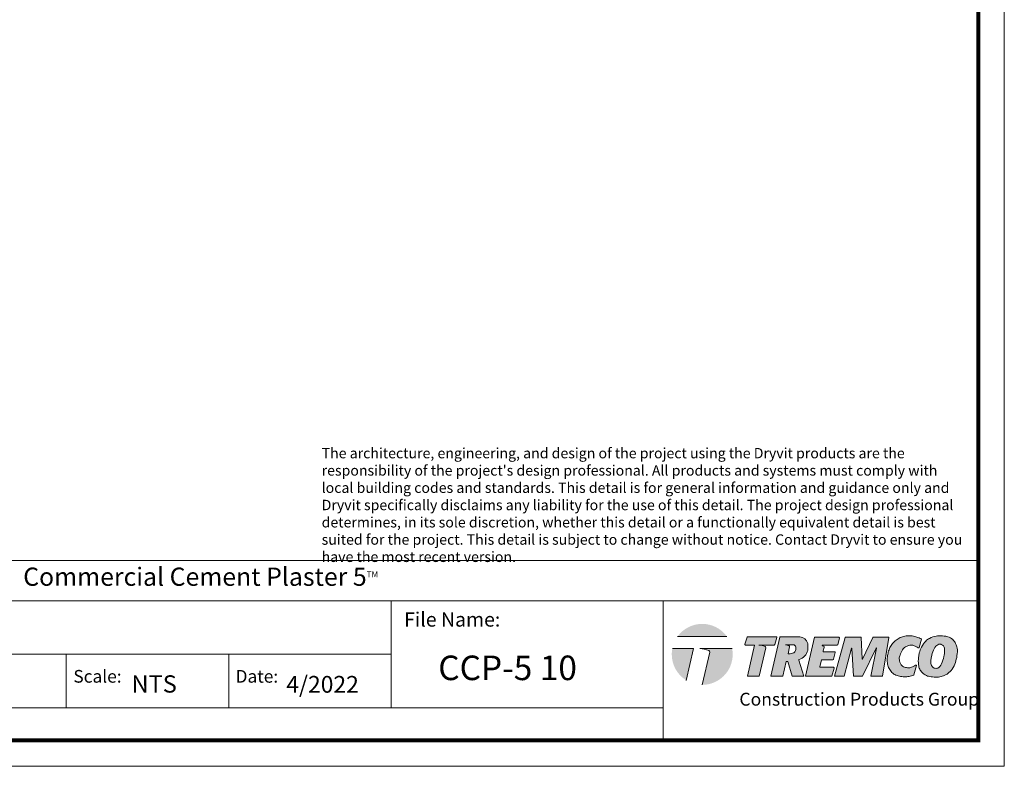
# Model space of a CAD drawing. Units: inches. Extents: x -0.4 to 84.3, y -12.4 to 10.6.
# Drawn here: x 11.5 to 16.3, y -12 to -8.4 of the extents above; entities that cross this region are included whole.
import ezdxf

# ---------------------------------------------------------------- set-up
doc = ezdxf.new("R2010")
doc.units = ezdxf.units.IN
doc.header["$MEASUREMENT"] = 0
doc.layers.add('3- Titleblock', color=7, linetype='CONTINUOUS', lineweight=13)
doc.layers.add('6 - Border', color=7, linetype='CONTINUOUS', lineweight=13, plot=False)
doc.styles.add('02TREMCO', font='sanss___.ttf', dxfattribs={"height": 0.125})
doc.styles.add('0TREMCO', font='sanss___.ttf', dxfattribs={"height": 0.125})
doc.styles.add('2020Tremco', font='sanss___.ttf', dxfattribs={"height": 0.09375})

# ---------------------------------------------------------------- blocks, each defined once
blk = doc.blocks.new('2021 Tremco CPG Logo')
at = {"layer": '3- Titleblock', "lineweight": 30, "ltscale": 0.4}
h = blk.add_hatch(color=256, dxfattribs=at)
h.dxf.hatch_style = 1
h.set_gradient(color1=(9, 8, 6), color2=(9, 8, 6))
h.paths.add_polyline_path([(0.0869, 0.4985), (0.3659, 0.4985, 0.50954)])
h = blk.add_hatch(color=256, dxfattribs=at)
h.dxf.hatch_style = 1
h.set_gradient(color1=(9, 8, 6), color2=(9, 8, 6))
edge = h.paths.add_edge_path()
edge.add_spline(control_points=[(1.4375, 0.3361), (1.4363, 0.336), (1.4302, 0.3351), (1.4195, 0.3273), (1.4023, 0.3204), (1.381, 0.3219), (1.3589, 0.3268), (1.3483, 0.3448), (1.3414, 0.3626), (1.3408, 0.3795), (1.3462, 0.3949), (1.3514, 0.4085), (1.3596, 0.4258), (1.3752, 0.4402), (1.3956, 0.4485), (1.4168, 0.4503), (1.4343, 0.4425), (1.444, 0.4368), (1.4483, 0.4342)], knot_values=[0.005291, 0.005291, 0.005291, 0.005291, 0.009181, 0.025367, 0.04711, 0.06819, 0.094633, 0.115983, 0.132064, 0.157483, 0.168275, 0.185241, 0.204971, 0.230086, 0.252164, 0.276244, 0.296835, 0.313124, 0.313124, 0.313124, 0.313124], degree=3, periodic=0)
edge.add_arc((1.4502, 0.4374), 0.00368, 242.6151, 344.7211)
edge.add_line((1.4538, 0.4364), (1.4667, 0.4837))
edge.add_arc((1.4658, 0.4839), 0.000921, 344.7211, 426.0569)
edge.add_line((1.4662, 0.4847), (1.4599, 0.4875))
edge.add_line((1.4599, 0.4875), (1.4536, 0.4902))
edge.add_line((1.4536, 0.4902), (1.4473, 0.4928))
edge.add_line((1.4473, 0.4928), (1.4409, 0.4952))
edge.add_line((1.4409, 0.4952), (1.4345, 0.4973))
edge.add_line((1.4345, 0.4973), (1.4279, 0.4991))
edge.add_line((1.4279, 0.4991), (1.4212, 0.5006))
edge.add_line((1.4212, 0.5006), (1.4144, 0.5017))
edge.add_line((1.4144, 0.5017), (1.4076, 0.5024))
edge.add_line((1.4076, 0.5024), (1.4007, 0.5027))
edge.add_line((1.4007, 0.5027), (1.3937, 0.5026))
edge.add_line((1.3937, 0.5026), (1.3868, 0.5022))
edge.add_line((1.3868, 0.5022), (1.3799, 0.5014))
edge.add_line((1.3799, 0.5014), (1.3731, 0.5002))
edge.add_line((1.3731, 0.5002), (1.3663, 0.4987))
edge.add_line((1.3663, 0.4987), (1.3597, 0.4968))
edge.add_line((1.3597, 0.4968), (1.3532, 0.4945))
edge.add_line((1.3532, 0.4945), (1.3468, 0.4919))
edge.add_line((1.3468, 0.4919), (1.3407, 0.4889))
edge.add_line((1.3407, 0.4889), (1.3347, 0.4856))
edge.add_line((1.3347, 0.4856), (1.3289, 0.4819))
edge.add_line((1.3289, 0.4819), (1.3234, 0.4779))
edge.add_line((1.3234, 0.4779), (1.3181, 0.4736))
edge.add_line((1.3181, 0.4736), (1.313, 0.469))
edge.add_line((1.313, 0.469), (1.3082, 0.4641))
edge.add_line((1.3082, 0.4641), (1.3037, 0.4589))
edge.add_line((1.3037, 0.4589), (1.2995, 0.4535))
edge.add_line((1.2995, 0.4535), (1.2956, 0.4479))
edge.add_line((1.2956, 0.4479), (1.2921, 0.4421))
edge.add_line((1.2921, 0.4421), (1.2889, 0.436))
edge.add_line((1.2889, 0.436), (1.286, 0.4298))
edge.add_line((1.286, 0.4298), (1.2835, 0.4235))
edge.add_line((1.2835, 0.4235), (1.2813, 0.417))
edge.add_line((1.2813, 0.417), (1.2793, 0.4105))
edge.add_line((1.2793, 0.4105), (1.2777, 0.4038))
edge.add_line((1.2777, 0.4038), (1.2762, 0.3971))
edge.add_line((1.2762, 0.3971), (1.275, 0.3903))
edge.add_line((1.275, 0.3903), (1.2741, 0.3835))
edge.add_line((1.2741, 0.3835), (1.2734, 0.3766))
edge.add_line((1.2734, 0.3766), (1.273, 0.3698))
edge.add_line((1.273, 0.3698), (1.2729, 0.363))
edge.add_line((1.2729, 0.363), (1.2732, 0.3562))
edge.add_line((1.2732, 0.3562), (1.2739, 0.3494))
edge.add_line((1.2739, 0.3494), (1.275, 0.3427))
edge.add_line((1.275, 0.3427), (1.2765, 0.336))
edge.add_line((1.2765, 0.336), (1.2785, 0.3295))
edge.add_line((1.2785, 0.3295), (1.2809, 0.3231))
edge.add_line((1.2809, 0.3231), (1.2838, 0.3169))
edge.add_line((1.2838, 0.3169), (1.2872, 0.3109))
edge.add_line((1.2872, 0.3109), (1.2911, 0.3051))
edge.add_line((1.2911, 0.3051), (1.2954, 0.2997))
edge.add_line((1.2954, 0.2997), (1.3002, 0.2947))
edge.add_line((1.3002, 0.2947), (1.3053, 0.2901))
edge.add_line((1.3053, 0.2901), (1.3108, 0.2861))
edge.add_line((1.3108, 0.2861), (1.3167, 0.2827))
edge.add_line((1.3167, 0.2827), (1.3229, 0.2799))
edge.add_line((1.3229, 0.2799), (1.3293, 0.2775))
edge.add_line((1.3293, 0.2775), (1.3359, 0.2755))
edge.add_line((1.3359, 0.2755), (1.3426, 0.2739))
edge.add_line((1.3426, 0.2739), (1.3493, 0.2726))
edge.add_line((1.3493, 0.2726), (1.3562, 0.2715))
edge.add_line((1.3562, 0.2715), (1.363, 0.2708))
edge.add_line((1.363, 0.2708), (1.3698, 0.2704))
edge.add_line((1.3698, 0.2704), (1.3766, 0.2703))
edge.add_line((1.3766, 0.2703), (1.3834, 0.2707))
edge.add_line((1.3834, 0.2707), (1.3901, 0.2715))
edge.add_line((1.3901, 0.2715), (1.3968, 0.2728))
edge.add_line((1.3968, 0.2728), (1.4034, 0.2743))
edge.add_line((1.4034, 0.2743), (1.41, 0.2761))
edge.add_line((1.41, 0.2761), (1.4165, 0.2781))
edge.add_line((1.4165, 0.2781), (1.4231, 0.2802))
edge.add_arc((1.4228, 0.2811), 0.000921, 287.5294, 344.7211)
edge.add_line((1.4237, 0.2808), (1.4385, 0.335))
edge.add_arc((1.4376, 0.3352), 0.000921, 344.7211, 489.6737)
h = blk.add_hatch(color=256, dxfattribs=at)
h.dxf.hatch_style = 1
h.set_gradient(color1=(9, 8, 6), color2=(9, 8, 6))
edge = h.paths.add_edge_path()
edge.add_spline(control_points=[(1.5752, 0.5022), (1.5671, 0.5019), (1.5455, 0.501), (1.516, 0.4913), (1.4857, 0.4703), (1.4676, 0.4402), (1.4541, 0.4093), (1.4494, 0.3752), (1.4483, 0.3439), (1.4556, 0.3135), (1.4689, 0.294), (1.4868, 0.2811), (1.5093, 0.2702), (1.5382, 0.2691), (1.5701, 0.2674), (1.5958, 0.2776), (1.6211, 0.2904), (1.6437, 0.3145), (1.6603, 0.3505), (1.6689, 0.3907), (1.6724, 0.4278), (1.6611, 0.4587), (1.645, 0.4838), (1.6135, 0.5002), (1.5889, 0.5015), (1.5752, 0.5022)], knot_values=[0, 0, 0, 0, 0.022602, 0.060153, 0.084981, 0.124159, 0.156005, 0.178835, 0.219857, 0.24286, 0.264874, 0.284315, 0.303901, 0.33373, 0.364014, 0.392098, 0.409709, 0.443242, 0.481743, 0.519019, 0.558372, 0.583255, 0.609566, 0.639983, 0.677996, 0.677996, 0.677996, 0.677996], degree=3, periodic=0)
edge = h.paths.add_edge_path(flags=16)
edge.add_spline(control_points=[(1.565, 0.4541), (1.5611, 0.4523), (1.5469, 0.4458), (1.5325, 0.419), (1.5237, 0.3883), (1.5192, 0.3613), (1.5193, 0.3412), (1.5277, 0.3273), (1.5406, 0.317), (1.5651, 0.3177), (1.5842, 0.3472), (1.5928, 0.3762), (1.5979, 0.4035), (1.5973, 0.4192), (1.5988, 0.4342), (1.5913, 0.4454), (1.5821, 0.4532), (1.5724, 0.4556), (1.5676, 0.4546), (1.565, 0.4541)], knot_values=[0, 0, 0, 0, 0.011733, 0.043264, 0.07905, 0.102106, 0.119871, 0.133532, 0.146073, 0.164468, 0.194082, 0.23471, 0.251118, 0.270945, 0.278845, 0.292414, 0.30593, 0.312066, 0.319442, 0.319442, 0.319442, 0.319442], degree=3, periodic=0)
h = blk.add_hatch(color=256, dxfattribs=at)
h.dxf.hatch_style = 1
h.set_gradient(color1=(9, 8, 6), color2=(9, 8, 6))
h.paths.add_polyline_path([(0.5859, 0.4348, 0.385081), (0.5816, 0.4423, 0.049865), (0.547, 0.45), (0.6329, 0.45, 0.328474), (0.6364, 0.4526), (0.6488, 0.4925, 0.505487), (0.6453, 0.4973), (0.4841, 0.4973, 0.328474), (0.4806, 0.4947), (0.4682, 0.4548, 0.505487), (0.4718, 0.45), (0.522, 0.45), (0.482, 0.273), (0.5493, 0.273)])
h = blk.add_hatch(color=256, dxfattribs=at)
h.dxf.hatch_style = 1
h.set_gradient(color1=(9, 8, 6), color2=(9, 8, 6))
h.paths.add_polyline_path([(0.7009, 0.356), (0.7109, 0.356), (0.7351, 0.273), (0.8015, 0.273), (0.7731, 0.3653), (0.7731, 0.3652, -0.32652), (0.7757, 0.3687, 0.262261), (0.8233, 0.4198, 0.05919), (0.8234, 0.4207), (0.8234, 0.458, 0.064405), (0.8232, 0.4589, 0.320814), (0.7778, 0.4966), (0.6682, 0.4966, 0.35049), (0.6646, 0.4937), (0.6147, 0.273), (0.6822, 0.273)])
edge = h.paths.add_edge_path(flags=16)
edge.add_line((0.7119, 0.3996), (0.7209, 0.4394))
edge.add_arc((0.7146, 0.4408), 0.00643, 347.4056, 431.6486)
edge.add_arc((0.6604, 0.2777), 0.1783, 71.6342, 77.7179)
edge.add_line((0.6984, 0.4519), (0.7347, 0.4519))
edge.add_spline(control_points=[(0.7347, 0.4519), (0.7385, 0.4519), (0.7463, 0.452), (0.7573, 0.4439), (0.7569, 0.4277), (0.7512, 0.4058), (0.7335, 0.4019), (0.7233, 0.3996)], knot_values=[0, 0, 0, 0, 0.010655, 0.021398, 0.033705, 0.05305, 0.079677, 0.079677, 0.079677, 0.079677], degree=3, periodic=0)
edge.add_line((0.7233, 0.3996), (0.7119, 0.3996))
h = blk.add_hatch(color=256, dxfattribs=at)
h.dxf.hatch_style = 1
h.set_gradient(color1=(9, 8, 6), color2=(9, 8, 6))
h.paths.add_polyline_path([(0.9785, 0.4076, 0.480943), (0.9749, 0.4121), (0.9142, 0.4121, -0.499892), (0.9107, 0.4168), (0.9165, 0.4368, 0.385081), (0.9123, 0.4443, 0.009852), (0.9055, 0.4464, -0.868459), (0.9061, 0.45), (0.9909, 0.45, 0.35049), (0.9945, 0.4529), (1.0027, 0.4892, 0.480943), (0.9991, 0.4937), (0.8615, 0.4937), (0.8116, 0.273), (0.9592, 0.273), (0.9727, 0.3195, 0.499892), (0.9692, 0.3242), (0.8948, 0.3242, -0.499892), (0.8913, 0.3289), (0.9015, 0.3639, -0.333429), (0.905, 0.3665), (0.9662, 0.3665, 0.35049), (0.9698, 0.3694)])
h = blk.add_hatch(color=256, dxfattribs=at)
h.dxf.hatch_style = 1
h.set_gradient(color1=(9, 8, 6), color2=(9, 8, 6))
h.paths.add_polyline_path([(1.2102, 0.4329, -0.882167), (1.212, 0.4324), (1.1803, 0.273), (1.2465, 0.273), (1.2817, 0.4927, 0.461555), (1.2808, 0.4937), (1.1927, 0.4937, 0.28897), (1.1919, 0.4932), (1.1334, 0.3707, -0.781405), (1.1316, 0.3711), (1.1264, 0.4928, 0.401724), (1.1255, 0.4937), (1.0354, 0.4937, 0.339695), (1.0345, 0.493), (0.9757, 0.273), (1.0304, 0.273), (1.0705, 0.4314, -0.856145), (1.0724, 0.4312), (1.0821, 0.273), (1.1337, 0.273)])
h = blk.add_hatch(color=256, dxfattribs=at)
h.dxf.hatch_style = 1
h.set_gradient(color1=(9, 8, 6), color2=(9, 8, 6))
h.paths.add_polyline_path([(0.0573, 0.4308, 0.04914), (0.054, 0.3972, 0.260752), (0.1362, 0.2503), (0.177, 0.4308)])
h = blk.add_hatch(color=256, dxfattribs=at)
h.dxf.hatch_style = 1
h.set_gradient(color1=(9, 8, 6), color2=(9, 8, 6))
h.paths.add_polyline_path([(0.3988, 0.3972, 0.04914), (0.3955, 0.4308), (0.2128, 0.4308, -0.049212), (0.2618, 0.4199, -0.406673), (0.2685, 0.4089), (0.2269, 0.2248, 0.413365)])
at = {"layer": '3- Titleblock', "lineweight": 5, "ltscale": 0.4}
for p, q in [((0.0869, 0.4985), (0.3659, 0.4985)), ((0.4841, 0.4973), (0.6453, 0.4973)), ((0.6147, 0.273), (0.6646, 0.4937)), ((0.6682, 0.4966), (0.7778, 0.4966)), ((0.6984, 0.4519), (0.7347, 0.4519)), ((0.8116, 0.273), (0.8615, 0.4937)), ((0.8234, 0.458), (0.8234, 0.4207)), ((0.8615, 0.4937), (0.9991, 0.4937)), ((0.9909, 0.45), (0.9061, 0.45)), ((0.9757, 0.273), (1.0345, 0.493)), ((0.9945, 0.4529), (1.0027, 0.4892)), ((1.0354, 0.4937), (1.1255, 0.4937)), ((1.1316, 0.3711), (1.1264, 0.4928)), ((1.1334, 0.3707), (1.1919, 0.4932)), ((1.1927, 0.4937), (1.2808, 0.4937)), ((1.2465, 0.273), (1.2817, 0.4927)), ((0.7119, 0.3996), (0.7209, 0.4394)), ((0.7119, 0.3996), (0.7233, 0.3996)), ((0.9107, 0.4168), (0.9165, 0.4368)), ((0.9142, 0.4121), (0.9749, 0.4121)), ((0.9698, 0.3694), (0.9785, 0.4076)), ((1.0304, 0.273), (1.0705, 0.4314)), ((1.0821, 0.273), (1.0724, 0.4312)), ((1.1337, 0.273), (1.2102, 0.4329)), ((1.1803, 0.273), (1.212, 0.4324)), ((0.6822, 0.273), (0.7009, 0.356)), ((0.7009, 0.356), (0.7109, 0.356)), ((0.7109, 0.356), (0.7351, 0.273)), ((0.7731, 0.3652), (0.7731, 0.3658)), ((0.7733, 0.3648), (0.8015, 0.273)), ((0.8913, 0.3289), (0.9015, 0.3639)), ((0.9662, 0.3665), (0.905, 0.3665)), ((0.9692, 0.3242), (0.8948, 0.3242)), ((0.9592, 0.273), (0.9727, 0.3195)), ((0.482, 0.273), (0.5493, 0.273)), ((0.6147, 0.273), (0.6822, 0.273)), ((0.7351, 0.273), (0.8015, 0.273)), ((0.8116, 0.273), (0.9592, 0.273)), ((0.9757, 0.273), (1.0304, 0.273)), ((1.0821, 0.273), (1.1337, 0.273)), ((1.1803, 0.273), (1.2465, 0.273))]:
    blk.add_line(p, q, dxfattribs=at)
for points in [[(1.4538, 0.4364), (1.4667, 0.4837, 0.369989), (1.4662, 0.4847), (1.4599, 0.4875), (1.4536, 0.4902), (1.4473, 0.4928), (1.4409, 0.4952), (1.4345, 0.4973), (1.4279, 0.4991), (1.4212, 0.5006), (1.4144, 0.5017), (1.4076, 0.5024), (1.4007, 0.5027), (1.3937, 0.5026), (1.3868, 0.5022), (1.3799, 0.5014), (1.3731, 0.5002), (1.3663, 0.4987), (1.3597, 0.4968), (1.3532, 0.4945), (1.3468, 0.4919), (1.3407, 0.4889), (1.3347, 0.4856), (1.3289, 0.4819), (1.3234, 0.4779), (1.3181, 0.4736), (1.313, 0.469), (1.3082, 0.4641), (1.3037, 0.4589), (1.2995, 0.4535), (1.2956, 0.4479), (1.2921, 0.4421), (1.2889, 0.436), (1.286, 0.4298), (1.2835, 0.4235), (1.2813, 0.417), (1.2793, 0.4105), (1.2777, 0.4038), (1.2762, 0.3971), (1.275, 0.3903), (1.2741, 0.3835), (1.2734, 0.3766), (1.273, 0.3698), (1.2729, 0.363), (1.2732, 0.3562), (1.2739, 0.3494), (1.275, 0.3427), (1.2765, 0.336), (1.2785, 0.3295), (1.2809, 0.3231), (1.2838, 0.3169), (1.2872, 0.3109), (1.2911, 0.3051), (1.2954, 0.2997), (1.3002, 0.2947), (1.3053, 0.2901), (1.3108, 0.2861), (1.3167, 0.2827), (1.3229, 0.2799), (1.3293, 0.2775), (1.3359, 0.2755), (1.3426, 0.2739), (1.3493, 0.2726), (1.3562, 0.2715), (1.363, 0.2708), (1.3698, 0.2704), (1.3766, 0.2703), (1.3834, 0.2707), (1.3901, 0.2715), (1.3968, 0.2728), (1.4034, 0.2743), (1.41, 0.2761), (1.4165, 0.2781), (1.4231, 0.2802, 0.254218), (1.4237, 0.2808), (1.4385, 0.335, 0.532966), (1.4375, 0.3361)], [(0.4806, 0.4947), (0.4682, 0.4548, 0.505487), (0.4718, 0.45), (0.522, 0.45), (0.482, 0.273)], [(0.5493, 0.273), (0.5859, 0.4348, 0.365091), (0.5821, 0.4421, 0.050519), (0.547, 0.45), (0.6329, 0.45, 0.328474), (0.6364, 0.4526), (0.6488, 0.4925)], [(0.2269, 0.2248), (0.2685, 0.4089, 0.365091), (0.2631, 0.4195, 0.050519), (0.2128, 0.4308), (0.3955, 0.4308)]]:
    blk.add_lwpolyline(points, format="xyb", dxfattribs=at)
blk.add_lwpolyline([(0.0573, 0.4308), (0.177, 0.4308), (0.1362, 0.2503)], dxfattribs=at)
for centre, radius, start, end in [((0.4841, 0.4936), 0.00368, 90, 162.7361), ((0.6453, 0.4936), 0.00368, 342.7361, 90), ((0.6682, 0.4929), 0.00368, 90, 167.2603), ((0.6604, 0.2777), 0.1783, 71.4848, 77.7179), ((0.7146, 0.4408), 0.00643, 347.2603, 67.487), ((0.7742, 0.446), 0.0507, 14.7401, 85.8881), ((0.8197, 0.458), 0.00368, 0, 14.7401), ((0.9061, 0.4482), 0.00184, 90, 253.8919), ((0.8561, 0.2751), 0.1783, 71.4848, 73.8919), ((0.9909, 0.4537), 0.00368, 270, 347.2603), ((0.9991, 0.49), 0.00368, 347.2603, 90), ((1.0354, 0.4928), 0.000921, 90, 165.0496), ((1.1255, 0.4928), 0.000921, 2.4539, 90), ((1.1927, 0.4928), 0.000921, 90, 154.4708), ((1.2808, 0.4928), 0.000921, 350.8963, 90), ((1.2808, 0.4928), 0.000921, 350.8963, 90), ((0.7541, 0.4365), 0.0711, 287.6685, 346.4504), ((0.8197, 0.4207), 0.00368, 346.4504, 0), ((0.9142, 0.4157), 0.00368, 163.7596, 270), ((0.9102, 0.4382), 0.00643, 347.2603, 67.487), ((0.9749, 0.4084), 0.00368, 347.2603, 90), ((1.0714, 0.4311), 0.000921, 3.5108, 165.784), ((1.2111, 0.4325), 0.000921, 348.7779, 154.4486), ((1.4502, 0.4374), 0.00368, 239.0952, 344.7211), ((0.7768, 0.3652), 0.00368, 107.6685, 180), ((0.7768, 0.3658), 0.00368, 180, 197.0715), ((0.905, 0.3628), 0.00368, 90, 163.7596), ((0.9662, 0.3702), 0.00368, 270, 347.2603), ((1.1325, 0.3711), 0.000921, 182.4539, 334.4708), ((0.8948, 0.3279), 0.00368, 163.7596, 270), ((0.9692, 0.3205), 0.00368, 343.7596, 90)]:
    blk.add_arc(centre, radius, start, end, dxfattribs=at)
for points in [[(1.5752, 0.5022), (1.551, 0.5004), (1.5127, 0.4877), (1.4911, 0.4722), (1.4672, 0.4376), (1.4546, 0.4058), (1.4506, 0.3816), (1.4506, 0.3376), (1.4571, 0.3138), (1.4705, 0.2943), (1.4871, 0.2817), (1.5062, 0.273), (1.538, 0.269), (1.5705, 0.2697), (1.599, 0.2795), (1.6156, 0.2885), (1.6409, 0.3141), (1.659, 0.3513), (1.668, 0.3903), (1.6691, 0.4325), (1.6604, 0.4578), (1.6442, 0.4809), (1.6156, 0.4968), (1.5752, 0.5022)], [(0.7233, 0.3996), (0.7496, 0.4109), (0.7566, 0.4304), (0.7551, 0.4436), (0.7461, 0.4507), (0.7347, 0.4519)], [(1.565, 0.4541), (1.5539, 0.4482), (1.5345, 0.4204), (1.5233, 0.3837), (1.5197, 0.3592), (1.5212, 0.3402), (1.5286, 0.3275), (1.5395, 0.3196), (1.5592, 0.3198), (1.5804, 0.3436), (1.5943, 0.3849), (1.5971, 0.4023), (1.5978, 0.4236), (1.5978, 0.432), (1.5909, 0.4448), (1.5793, 0.4536), (1.5729, 0.455), (1.565, 0.4541)]]:
    blk.add_spline(points, degree=3, dxfattribs=at)
blk.add_open_spline([(1.4483, 0.4342), (1.444, 0.4368), (1.4343, 0.4425), (1.4168, 0.4503), (1.3956, 0.4485), (1.3752, 0.4402), (1.3596, 0.4258), (1.3514, 0.4085), (1.3462, 0.3949), (1.3408, 0.3795), (1.3414, 0.3626), (1.3483, 0.3448), (1.3589, 0.3268), (1.381, 0.3219), (1.4023, 0.3204), (1.4195, 0.3273), (1.4302, 0.3351), (1.4363, 0.336), (1.4375, 0.3361)], degree=3, knots=[0.0052907, 0.0052907, 0.0052907, 0.0052907, 0.0215801, 0.0421705, 0.0662511, 0.0883293, 0.1134441, 0.1331739, 0.1501403, 0.1609315, 0.1863511, 0.202432, 0.2237824, 0.2502246, 0.2713049, 0.2930481, 0.3092336, 0.3131242, 0.3131242, 0.3131242, 0.3131242], dxfattribs=at)
at = {"layer": '3- Titleblock', "ltscale": 0.4, "insert": (0.4366, 0.18), "char_height": 0.072903, "width": 1.868597, "attachment_point": 1, "style": '2020Tremco'}
blk.add_mtext('{\\fArial|b0|i1|c0|p34;Construction Products Group}', dxfattribs=at)
blk = doc.blocks.new('OPE - TB')
at = {"layer": '3- Titleblock'}
for p, q in [((0.125, 0.9931), (7.625, 0.9931)), ((0.125, 0.7981), (7.625, 0.7981)), ((4.7917, 0.7981), (4.7917, 0.2826)), ((6.103, 0.7985), (6.103, 0.1258)), ((4.7917, 0.5404), (1.653, 0.5404)), ((3.2222, 0.5404), (3.2222, 0.2826)), ((4.0069, 0.5404), (4.0069, 0.2826)), ((6.103, 0.2826), (1.653, 0.2826))]:
    blk.add_line(p, q, dxfattribs=at)
at = {"layer": '3- Titleblock', "lineweight": 0, "const_width": 0.02}
blk.add_lwpolyline([(0.125, 10.4254), (7.625, 10.4254), (7.625, 0.125), (0.125, 0.125)], close=True, dxfattribs=at)
at = {"layer": '6 - Border', "ltscale": 0.4}
blk.add_lwpolyline([(0, 10.5504), (7.75, 10.5504), (7.75, 0), (0, 0)], close=True, dxfattribs=at)
at = {"layer": '3- Titleblock', "xscale": 0.8527614899628375, "yscale": 0.8527614899628375, "zscale": 0.8527614899628375}
blk.add_blockref('2021 Tremco CPG Logo', (6.0992, 0.2012), dxfattribs=at)
at = {"layer": '3- Titleblock', "style": '02TREMCO'}
for s, height, p in [('File Name:', 0.06895, (4.8537, 0.6738)), ('Scale:', 0.06124, (3.2574, 0.4034)), ('Date:', 0.06124, (4.0402, 0.4034))]:
    blk.add_text(s, height=height, dxfattribs=at).set_placement(p)
at = {"layer": '3- Titleblock', "lineweight": 0, "style": '02TREMCO'}
blk.add_text('NTS', height=0.08349, dxfattribs=at).set_placement((3.5381, 0.3555))
at = {"layer": '3- Titleblock', "insert": (4.4556, 1.5355), "char_height": 0.05, "attachment_point": 1, "style": '0TREMCO'}
blk.add_mtext_dynamic_manual_height_columns("{\\fSansSerif|b0|i1|c2|p2;The architecture, engineering, and design of the project using the Dryvit products are the responsibility of the project's design professional. All products and systems must comply with local building codes and standards. This detail is for general information and guidance only and Dryvit specifically disclaims any liability for the use of this detail. The project design professional determines, in its sole discretion, whether this detail or a functionally equivalent detail is best suited for the project. This detail is subject to change without notice. Contact Dryvit to ensure you have the most recent version.}", width=3.106775, gutter_width=0.625, heights=[0], dxfattribs=at)
at = {"layer": '3- Titleblock', "ltscale": 0.3, "insert": (0.1492, 0.9585), "char_height": 0.09375, "width": 7.445262, "attachment_point": 1, "style": '2020Tremco'}
blk.add_mtext('\\A1;\\pxqc;{\\fArial Black|b0|i0|c0|p34;\\H0.9375x;Commercial Cement Plaste\\fArial Black|b1|i0|c0|p34;r\\fArial Baltic|b1|i0|c0|p34; 5\\H0.32768x;\\STM^ ;\\fTimes New Roman|b1|i0|c0|p18;\\H4.06683x; }', dxfattribs=at)

msp = doc.modelspace()

# ---------------------------------------------------------------- block references
at = {"layer": '3- Titleblock'}
msp.add_blockref('OPE - TB', (8.5, -12), dxfattribs=at)

# ---------------------------------------------------------------- texts
at = {"layer": '3- Titleblock', "style": '02TREMCO'}
for s, height, p in [('CCP-5 10', 0.118362, (13.51822, -11.58429)), ('4/2022', 0.081013, (12.78514, -11.64521))]:
    msp.add_text(s, height=height, dxfattribs=at).set_placement(p)

doc.saveas('drawing.dxf')
